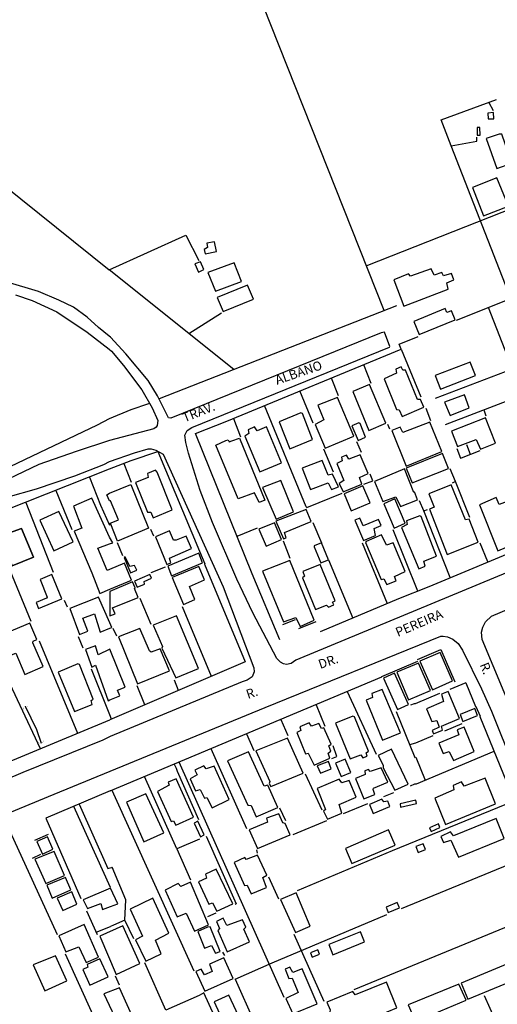
# Model space of a CAD drawing. Units: millimetres. Extents: x 175902 to 178317, y 1665956 to 1668731.
# Drawn here: x 176843 to 176973, y 1667846 to 1668113 of the extents above; entities that cross this region are included whole.
import ezdxf
from ezdxf.enums import TextEntityAlignment as Align

# ---------------------------------------------------------------- set-up
doc = ezdxf.new("R2010")
doc.units = ezdxf.units.MM
doc.header["$LTSCALE"] = 20
for name, color, linetype in [('V-BUEIRO', 5, 'Continuous'), ('V-EDIFICACAO', 2, 'Continuous'), ('V-LOTE', 1, 'Continuous'), ('V-NOME_DOS_LOGRADOUROS', 7, 'Continuous'), ('V-QUADRA', 6, 'Continuous'), ('V-TESTADA', 141, 'Continuous'), ('V-VALETA', 6, 'Continuous')]:
    doc.layers.add(name, color=color, linetype=linetype)

# ---------------------------------------------------------------- blocks, each defined once
blk = doc.blocks.new('305')
at = {"color": 0, "linetype": 'ByBlock', "lineweight": -2, "const_width": 0.05}
blk.add_lwpolyline([(0.73, 0.39, 0.60863), (-0.73, 0.38)], format="xyb", dxfattribs=at)

msp = doc.modelspace()

# ---------------------------------------------------------------- linework, layer by layer
at = {"layer": 'V-EDIFICACAO'}
for points in [[(176969.89, 1668087.64), (176970.02, 1668086.06), (176971.56, 1668086.1), (176971.49, 1668087.81), (176969.89, 1668087.64)], [(176967.05, 1668083.73), (176967.04, 1668081.67), (176967.82, 1668081.67), (176967.79, 1668083.73), (176967.05, 1668083.73)], [(176973.01, 1668081.95), (176969.51, 1668080.7), (176972.34, 1668072.6), (176976.48, 1668074.02), (176973.75, 1668081.94), (176973.01, 1668081.95)], [(176972.33, 1668070.03), (176965.76, 1668067.4), (176968.76, 1668059.74), (176975.5, 1668062.35), (176972.33, 1668070.03)], [(176893.55, 1668052.3), (176893.72, 1668051.09), (176892.82, 1668050.61), (176893.1, 1668049.4), (176896.13, 1668050.01), (176895.63, 1668052.65), (176893.55, 1668052.3)], [(176890.28, 1668046.69), (176891.25, 1668044.46), (176892.69, 1668045.15), (176891.83, 1668047.28), (176890.28, 1668046.69)], [(176893.77, 1668044.34), (176895.92, 1668039.26), (176903, 1668041.88), (176900.94, 1668047), (176893.77, 1668044.34)], [(176955.37, 1668043.65), (176954.54, 1668045.38), (176948.92, 1668043.35), (176948.4, 1668043.98), (176944.39, 1668042.35), (176947.11, 1668035.22), (176959.1, 1668039.82), (176958.78, 1668041.54), (176960.64, 1668042.39), (176960.05, 1668044.1), (176957.91, 1668043.48), (176957.43, 1668044.32), (176955.37, 1668043.65)], [(176896.36, 1668037.55), (176897.99, 1668033.73), (176906.18, 1668037.14), (176904.6, 1668040.91), (176896.36, 1668037.55)], [(176949.79, 1668031.07), (176951.24, 1668027.47), (176961.05, 1668031.51), (176960.05, 1668033.93), (176958.81, 1668033.52), (176958.29, 1668034.57), (176949.79, 1668031.07)], [(176955.58, 1668016.34), (176957.03, 1668012.67), (176966.56, 1668016.36), (176965.09, 1668020.01), (176955.58, 1668016.34)], [(176944.9, 1668018.1), (176945.12, 1668017), (176941.71, 1668015.49), (176945.07, 1668007.1), (176945.78, 1668007), (176946.62, 1668005.25), (176952.55, 1668007.74), (176951.63, 1668009.88), (176950.77, 1668009.82), (176947.52, 1668017.8), (176946.81, 1668017.85), (176946.4, 1668018.72), (176944.9, 1668018.1)], [(176937.77, 1668013.92), (176933.23, 1668012.02), (176937.55, 1668001.42), (176942.17, 1668003.4), (176937.77, 1668013.92)], [(176923.74, 1668008.32), (176925.35, 1668004.29), (176922.97, 1668003.05), (176925.72, 1667996.6), (176933.52, 1667999.86), (176929.08, 1668010.39), (176923.74, 1668008.32)], [(176958.18, 1668009.15), (176959.65, 1668005.5), (176964.89, 1668007.55), (176963.54, 1668011.09), (176958.18, 1668009.15)], [(176919.1, 1668006.21), (176913.22, 1668003.79), (176916.14, 1667996.48), (176922.28, 1667998.96), (176919.56, 1668006.08), (176919.1, 1668006.21)], [(176946.8, 1668000.86), (176946.1, 1668002.35), (176943.79, 1668001.42), (176947.68, 1667991.75), (176957.41, 1667995.69), (176954.13, 1668003.7), (176946.8, 1668000.86)], [(176960.01, 1668001.27), (176961.68, 1667997.07), (176966.74, 1667998.98), (176967.9, 1667996.39), (176971.97, 1667997.94), (176969.25, 1668004.85), (176960.01, 1668001.27)], [(176909.76, 1668002.43), (176907.19, 1668001.37), (176906.52, 1668002.38), (176904.75, 1668001.62), (176905, 1668000.58), (176903.9, 1667999.93), (176907.99, 1667990.18), (176913.81, 1667992.62), (176909.76, 1668002.43)], [(176934.85, 1668003.48), (176932.94, 1668002.67), (176934.66, 1667998.73), (176936.71, 1667999.59), (176935.18, 1668003.34), (176934.85, 1668003.48)], [(176900.32, 1667998.62), (176902.44, 1667999.36), (176909.33, 1667982.47), (176907.79, 1667981.83), (176906.51, 1667984.46), (176902.07, 1667982.85), (176895.98, 1667997.48), (176898.74, 1667998.69), (176899.3, 1667998.9), (176899.6, 1667998.35)], [(176919.49, 1667991.19), (176921.71, 1667985.41), (176926.48, 1667987.19), (176927.44, 1667985.37), (176929.3, 1667986.09), (176927.69, 1667989.52), (176926.55, 1667989.28), (176924.91, 1667993.32), (176919.49, 1667991.19)], [(176932.18, 1667993.62), (176931.53, 1667994.76), (176930.13, 1667994.17), (176930.37, 1667993.21), (176928.89, 1667992.44), (176930.75, 1667987.81), (176929.49, 1667987.04), (176930.59, 1667984.73), (176935.71, 1667986.86), (176935.02, 1667988.69), (176937.44, 1667989.72), (176935.25, 1667994.81), (176932.18, 1667993.62)], [(176947.75, 1667991.21), (176949.39, 1667987.2), (176959.24, 1667991.13), (176957.61, 1667995.19), (176947.75, 1667991.21)], [(176879.56, 1667990.67), (176877.39, 1667989.78), (176877.57, 1667988.69), (176874.18, 1667987.29), (176877.39, 1667979.23), (176878.3, 1667979.27), (176878.97, 1667977.74), (176884.15, 1667979.92), (176880.05, 1667990.1), (176879.56, 1667990.67)], [(176939.15, 1667987.58), (176941.41, 1667982.12), (176944.91, 1667983.44), (176946.2, 1667980.77), (176950.85, 1667982.59), (176949.96, 1667984.78), (176949.84, 1667984.56), (176947.26, 1667990.99), (176939.15, 1667987.58)], [(176908.63, 1667985.9), (176912.35, 1667977.36), (176917.13, 1667979.34), (176913.68, 1667987.85), (176908.63, 1667985.9)], [(176867.1, 1667976.17), (176869.55, 1667977.15), (176867.34, 1667982.34), (176867.07, 1667982.29), (176866.36, 1667983.92), (176867.12, 1667984.41), (176872.84, 1667986.75), (176877.71, 1667974.9), (176869.28, 1667971.37), (176867.46, 1667975.97), (176867.1, 1667975.87)], [(176930.85, 1667984.23), (176932.76, 1667979.58), (176937.95, 1667981.78), (176935.98, 1667986.42), (176930.85, 1667984.23)], [(176959.92, 1667986.68), (176953.88, 1667984.19), (176955.36, 1667980.62), (176954.1, 1667980.03), (176958.87, 1667967.74), (176967.28, 1667971.12), (176964.85, 1667977.31), (176963.84, 1667977.13), (176959.92, 1667986.68)], [(176867.14, 1667958.3), (176873.02, 1667960.76), (176871.12, 1667965.36), (176867.12, 1667963.67), (176866.48, 1667963.42), (176863.89, 1667969.44), (176867.11, 1667970.65), (176867.95, 1667970.92), (176867.11, 1667972.46), (176862.27, 1667983.01), (176857.31, 1667980.88), (176859.57, 1667974.93), (176857.43, 1667974.09), (176862.24, 1667962.73), (176864.42, 1667957.16)], [(176941.62, 1667981.51), (176944.46, 1667974.89), (176947.44, 1667976.22), (176944.68, 1667982.89), (176941.62, 1667981.51)], [(176967.63, 1667981.25), (176972.63, 1667968.76), (176977.32, 1667970.72), (176975.08, 1667976.7), (176978.78, 1667978.46), (176978.28, 1667979.69), (176976.4, 1667979.04), (176975.16, 1667982.16), (176973.02, 1667981.36), (176972.18, 1667983.2), (176967.63, 1667981.25)], [(176912.33, 1667976.77), (176914.35, 1667972), (176915.13, 1667972.31), (176914.68, 1667973.73), (176921.9, 1667976.74), (176920.56, 1667979.99), (176912.33, 1667976.77)], [(176853.32, 1667979.43), (176848.14, 1667977.05), (176851.91, 1667968.78), (176857.17, 1667971.19), (176853.32, 1667979.43)], [(176936.01, 1667975.57), (176935.1, 1667977.64), (176933.79, 1667977.11), (176936.1, 1667971.53), (176939.43, 1667972.93), (176938.99, 1667974.77), (176940.89, 1667975.64), (176940.24, 1667977.27), (176936.01, 1667975.57)], [(176951.79, 1667978.1), (176951.43, 1667978.25), (176947.78, 1667976.88), (176947.98, 1667975.86), (176946.43, 1667975.12), (176951.2, 1667963.82), (176952.85, 1667964.56), (176952.57, 1667965.9), (176956, 1667967.33), (176951.79, 1667978.1)], [(176837.35, 1667972.68), (176840.62, 1667964.69), (176846.38, 1667967.02), (176843.17, 1667974.83), (176837.35, 1667972.68)], [(176837.35, 1667972.68), (176843.17, 1667974.83), (176846.38, 1667967.02), (176840.62, 1667964.69), (176837.35, 1667972.68), (176840.62, 1667964.69), (176846.38, 1667967.02), (176843.17, 1667974.83)], [(176907.69, 1667974.63), (176909.63, 1667970.04), (176913.85, 1667971.78), (176911.95, 1667976.37), (176907.69, 1667974.63)], [(176885.21, 1667971.68), (176884.44, 1667971.67), (176883.39, 1667974.16), (176879.59, 1667972.52), (176882.7, 1667965.02), (176883.75, 1667965.46), (176883.39, 1667966.79), (176889.33, 1667969.34), (176887.92, 1667972.75), (176885.21, 1667971.68)], [(176940.99, 1667973.06), (176936.83, 1667971.31), (176936.68, 1667970.99), (176940.91, 1667960.97), (176941.65, 1667961.13), (176942.44, 1667959.57), (176944.99, 1667960.63), (176944.52, 1667961.79), (176947.41, 1667963.17), (176944.2, 1667970.94), (176942.35, 1667970.29), (176940.99, 1667973.06)], [(176872.61, 1667964.49), (176871.34, 1667967.13), (176871.045, 1667966.948), (176872.82, 1667962.77), (176874.47, 1667963.45), (176873.91, 1667964.77), (176872.61, 1667964.49)], [(176882.91, 1667964.53), (176883.94, 1667961.99), (176892.4, 1667965.5), (176891.32, 1667968.07), (176882.91, 1667964.53)], [(176884.1, 1667961.49), (176887.18, 1667954.16), (176890.31, 1667955.5), (176888.85, 1667959.08), (176892.87, 1667960.84), (176891.35, 1667964.45), (176884.1, 1667961.49)], [(176908.71, 1667963.19), (176914.39, 1667949.47), (176917.77, 1667950.62), (176918.9, 1667948.2), (176922.75, 1667949.91), (176916.07, 1667966.13), (176908.71, 1667963.19)], [(176919.67, 1667963.1), (176920.07, 1667961.87), (176919.51, 1667961.45), (176923.11, 1667952.8), (176926.05, 1667953.98), (176926.59, 1667953.44), (176928.03, 1667954.06), (176927.7, 1667954.81), (176928.46, 1667955.2), (176924.36, 1667965.05), (176919.67, 1667963.1)], [(176851.39, 1667962.32), (176848.19, 1667960.97), (176850.13, 1667956.17), (176849.99, 1667955.86), (176847.11, 1667954.67), (176847.77, 1667953.09), (176854.14, 1667955.71), (176851.39, 1667962.32)], [(176873.84, 1667960.5), (176874.58, 1667958.88), (176876.6, 1667959.68), (176876.53, 1667960.41), (176878.53, 1667961.34), (176878.04, 1667962.32), (176873.84, 1667960.5)], [(176867.15, 1667951.07), (176868.59, 1667951.59), (176867.91, 1667953.28), (176874.9, 1667956.1), (176873.88, 1667958.51), (176874.02, 1667958.7), (176873.34, 1667960.32), (176867.14, 1667957.69)], [(176867.16, 1667947.69), (176867.67, 1667947.87), (176867.15, 1667949.16), (176864.07, 1667956.18), (176856.28, 1667953.12), (176858.92, 1667946.03), (176861.21, 1667946.94), (176859.83, 1667950.45), (176862.96, 1667951.67), (176864.56, 1667946.64)], [(176885.31, 1667951.09), (176878.95, 1667948.53), (176881.5, 1667942.72), (176881.29, 1667942.29), (176885.08, 1667934.28), (176891.25, 1667936.77), (176885.31, 1667951.09)], [(176834.53, 1667944.53), (176837.11, 1667939.23), (176841.59, 1667940.9), (176844.03, 1667935.13), (176849.02, 1667937.29), (176846.26, 1667943.72), (176846.31, 1667944.2), (176847.32, 1667944.67), (176845.38, 1667949.07), (176834.53, 1667944.53)], [(176877.97, 1667941.59), (176875.36, 1667947.68), (176869.54, 1667945.41), (176874.71, 1667932.62), (176883.41, 1667936.13), (176880.89, 1667942.12), (176878.42, 1667941.22), (176877.97, 1667941.59)], [(176867.2, 1667928.3), (176869.88, 1667929.31), (176869.21, 1667930.85), (176871.35, 1667931.68), (176867.17, 1667941.99), (176863.99, 1667940.46), (176863.23, 1667942.9), (176860.56, 1667941.91), (176862.31, 1667937.11), (176863.31, 1667937.72), (176866.74, 1667928.04)], [(176951.41, 1667938.76), (176954.92, 1667931), (176960.3, 1667933.41), (176956.94, 1667941.15), (176951.41, 1667938.76)], [(176858.47, 1667938.01), (176853.16, 1667935.76), (176857.56, 1667925.11), (176862.36, 1667926.98), (176862.13, 1667928.1), (176862.67, 1667928.41), (176858.88, 1667937.87), (176858.47, 1667938.01)], [(176951.11, 1667938.21), (176945.15, 1667935.75), (176948.37, 1667928.27), (176954.34, 1667930.81), (176951.11, 1667938.21)], [(176944.58, 1667935.54), (176941.58, 1667934.17), (176945.34, 1667925.63), (176948.34, 1667927.01), (176944.58, 1667935.54)], [(176941.17, 1667931.07), (176938.43, 1667930), (176938.53, 1667928.92), (176936.81, 1667928.15), (176941.3, 1667917.33), (176946.21, 1667919.29), (176941.17, 1667931.07)], [(176959.12, 1667930.53), (176957.35, 1667929.8), (176957.85, 1667927.81), (176953.24, 1667925.83), (176954.69, 1667922.37), (176956.02, 1667922.69), (176956.72, 1667920.88), (176954.83, 1667919.96), (176955.17, 1667919.04), (176957.57, 1667920.01), (176957.34, 1667921.11), (176962.22, 1667923.22), (176959.12, 1667930.53)], [(176933.7, 1667923.66), (176933.25, 1667923.84), (176928.51, 1667921.93), (176932.47, 1667912.22), (176935.36, 1667913.33), (176935.9, 1667912.48), (176937.13, 1667912.99), (176936.85, 1667913.88), (176937.53, 1667914.31), (176933.7, 1667923.66)], [(176962.41, 1667924.26), (176963.17, 1667922.36), (176967.11, 1667923.98), (176966.35, 1667925.92), (176962.41, 1667924.26)], [(176924, 1667921.88), (176922, 1667921.12), (176921.38, 1667922.01), (176918.81, 1667920.94), (176919.05, 1667919.9), (176917.99, 1667919.37), (176920.39, 1667913.63), (176921.04, 1667913.8), (176922.69, 1667910.56), (176927.01, 1667912.4), (176926.51, 1667913.82), (176927.26, 1667914.29), (176926.72, 1667915.81), (176927.31, 1667916.21), (176925.38, 1667920.64), (176924.71, 1667920.48), (176924, 1667921.88)], [(176962.06, 1667918.79), (176956.65, 1667916.46), (176957.76, 1667913.72), (176959.42, 1667914.25), (176960.61, 1667911.8), (176966.22, 1667914.19), (176963.46, 1667920.84), (176961.63, 1667920.13), (176962.06, 1667918.79)], [(176906.84, 1667914.43), (176910.7, 1667906.07), (176910.5, 1667905.52), (176910.95, 1667904.77), (176919.77, 1667908.38), (176915.5, 1667917.88), (176906.84, 1667914.43)], [(176904.87, 1667914.13), (176899.17, 1667911.72), (176904.72, 1667899.66), (176905.55, 1667899.56), (176906.98, 1667896.51), (176912.87, 1667899.02), (176910.12, 1667905.1), (176909.14, 1667904.83), (176904.87, 1667914.13)], [(176943.72, 1667914.89), (176940.13, 1667913.18), (176941.44, 1667910.49), (176941.45, 1667909.77), (176944.61, 1667903.71), (176948.3, 1667905.38), (176943.72, 1667914.89)], [(176893.34, 1667909.54), (176892.71, 1667910.38), (176890.32, 1667909.19), (176890.95, 1667907.87), (176889.04, 1667906.84), (176890.5, 1667903.58), (176891.71, 1667903.93), (176892.92, 1667901.56), (176893.53, 1667901.78), (176894.98, 1667898.94), (176899.63, 1667901.22), (176895.5, 1667910.27), (176893.34, 1667909.54)], [(176923.57, 1667910.34), (176924.45, 1667908.31), (176927.38, 1667909.5), (176926.58, 1667911.52), (176923.57, 1667910.34)], [(176931.15, 1667912.12), (176928.47, 1667911.1), (176930.01, 1667907.46), (176932.67, 1667908.57), (176931.15, 1667912.12)], [(176937.93, 1667908.78), (176937.5, 1667909.36), (176936.53, 1667909.02), (176936.6, 1667908.01), (176933.91, 1667906.89), (176936.26, 1667901.37), (176939.23, 1667902.58), (176938.73, 1667903.89), (176938.86, 1667904.29), (176942.76, 1667905.9), (176940.93, 1667909.78), (176937.93, 1667908.78)], [(176885.17, 1667906.83), (176883.04, 1667905.88), (176883.33, 1667905.1), (176880.1, 1667903.34), (176883.8, 1667895.24), (176884.48, 1667895.4), (176885.1, 1667894.26), (176889.88, 1667896.41), (176885.17, 1667906.83)], [(176930.2, 1667905.71), (176929.55, 1667906.72), (176923.54, 1667904.17), (176925.82, 1667898.48), (176925.27, 1667898.07), (176926.35, 1667895.88), (176930.24, 1667897.51), (176929.5, 1667899.82), (176934.12, 1667901.81), (176932.23, 1667906.34), (176930.2, 1667905.71)], [(176963.51, 1667904.82), (176962.79, 1667905.96), (176960.53, 1667904.96), (176960.72, 1667903.79), (176955.51, 1667901.6), (176958.41, 1667894.39), (176972.01, 1667900.01), (176969.24, 1667907.01), (176963.51, 1667904.82)], [(176876.93, 1667902.76), (176871.67, 1667900.49), (176876.45, 1667889.74), (176881.84, 1667892.14), (176876.93, 1667902.76)], [(176941.08, 1667901.26), (176937.79, 1667899.81), (176938.77, 1667897.42), (176943.26, 1667899.32), (176942.72, 1667900.76), (176941.63, 1667900.52), (176941.08, 1667901.26)], [(176946.08, 1667900.04), (176946.22, 1667899.15), (176950.55, 1667900.15), (176950.36, 1667900.97), (176946.08, 1667900.04)], [(176909.8, 1667896.12), (176910.01, 1667895.02), (176905.05, 1667892.93), (176907.32, 1667887.91), (176916.18, 1667891.62), (176914.86, 1667894.72), (176914.16, 1667894.86), (176913.07, 1667897.32), (176909.8, 1667896.12)], [(176891.11, 1667895.31), (176890.06, 1667894.75), (176891.79, 1667891.02), (176892.83, 1667891.59), (176891.11, 1667895.31)], [(176954.09, 1667893.54), (176954.5, 1667892.51), (176956.89, 1667893.55), (176956.49, 1667894.55), (176954.09, 1667893.54)], [(176960.58, 1667891.32), (176959.82, 1667892.37), (176957.16, 1667891.13), (176957.9, 1667889.49), (176959.9, 1667890.13), (176961.98, 1667885.49), (176974.38, 1667890.61), (176972.16, 1667896.04), (176960.58, 1667891.32)], [(176931.23, 1667887.92), (176932.95, 1667883.83), (176944.71, 1667888.81), (176942.96, 1667892.93), (176931.23, 1667887.92)], [(176847.33, 1667889.79), (176848.84, 1667886.38), (176851.71, 1667887.67), (176850.26, 1667891.01), (176847.33, 1667889.79)], [(176950.39, 1667888.39), (176951.03, 1667886.81), (176952.98, 1667887.65), (176952.34, 1667889.17), (176950.39, 1667888.39)], [(176846.82, 1667885), (176849.8, 1667878.37), (176854.82, 1667880.59), (176852, 1667887.06), (176846.82, 1667885)], [(176900.95, 1667884.1), (176903.78, 1667877.81), (176904.49, 1667877.94), (176905.63, 1667875.61), (176909.78, 1667877.33), (176908.8, 1667879.97), (176909.85, 1667880.6), (176907.34, 1667886.11), (176904.26, 1667884.89), (176903.88, 1667885.46), (176900.95, 1667884.1)], [(176896.09, 1667882.28), (176893.15, 1667880.92), (176893.42, 1667879.87), (176891.3, 1667878.82), (176894.07, 1667872.79), (176895.11, 1667873.13), (176896.3, 1667870.84), (176900.61, 1667872.83), (176896.09, 1667882.28)], [(176850.02, 1667877.93), (176851.53, 1667874.4), (176856.57, 1667876.63), (176855.12, 1667880.03), (176850.02, 1667877.93)], [(176886.43, 1667877.6), (176885.78, 1667878.37), (176882.23, 1667876.57), (176885.44, 1667869.28), (176887.93, 1667870.31), (176890.18, 1667865.44), (176894, 1667867.18), (176889.06, 1667878.75), (176886.43, 1667877.6)], [(176852.87, 1667874.41), (176854.38, 1667871.07), (176858.24, 1667872.76), (176856.8, 1667876.12), (176852.87, 1667874.41)], [(176867.32, 1667872.12), (176869.38, 1667872.82), (176867.31, 1667877.15), (176859.95, 1667873.95), (176861.1, 1667871.58), (176864.68, 1667872.96), (176865.22, 1667871.36)], [(176917.84, 1667875.86), (176913.52, 1667874.05), (176917.61, 1667865.09), (176921.6, 1667866.78), (176917.84, 1667875.86)], [(176872.74, 1667871.45), (176876.05, 1667864.11), (176874.18, 1667863.06), (176876.96, 1667857.3), (176881.16, 1667859.28), (176879.55, 1667862.96), (176883.17, 1667864.85), (176878.86, 1667874.36), (176872.74, 1667871.45)], [(176942.26, 1667871.96), (176942.83, 1667870.5), (176945.91, 1667871.79), (176945.26, 1667873.22), (176942.26, 1667871.96)], [(176899, 1667866.97), (176898.02, 1667868.92), (176896.19, 1667868.09), (176896.99, 1667866.18), (176896.49, 1667865.58), (176899.02, 1667859.86), (176905.13, 1667862.56), (176903.6, 1667866.01), (176904.1, 1667866.55), (176903.21, 1667868.48), (176899, 1667866.97)], [(176853.3, 1667864.18), (176855.22, 1667859.84), (176858.74, 1667861.21), (176860.78, 1667856.91), (176864.13, 1667858.38), (176860.23, 1667867.24), (176853.3, 1667864.18)], [(176868.88, 1667853.65), (176875.31, 1667856.63), (176870.7, 1667866.86), (176864.47, 1667864.03)], [(176893.69, 1667866.56), (176891.05, 1667865.3), (176892.87, 1667860.79), (176894.84, 1667861.55), (176895.9, 1667859.45), (176897.2, 1667859.94), (176894.43, 1667866.62), (176893.69, 1667866.56)], [(176926.69, 1667861.81), (176927.78, 1667859.01), (176936.4, 1667862.53), (176935.28, 1667865.25), (176926.69, 1667861.81)], [(176921.7, 1667859.54), (176922.19, 1667858.37), (176924.16, 1667859.2), (176923.69, 1667860.4), (176921.7, 1667859.54)], [(176846.35, 1667856.25), (176849.48, 1667849.24), (176855.51, 1667851.9), (176852.44, 1667858.76), (176846.35, 1667856.25)], [(176861.02, 1667856.42), (176861.15, 1667855.65), (176859.87, 1667854.99), (176861.76, 1667850.79), (176866.68, 1667853), (176864.48, 1667857.93), (176861.02, 1667856.42)], [(176894.28, 1667856.51), (176895.03, 1667854.49), (176892.89, 1667853.56), (176891.96, 1667855.12), (176890.53, 1667854.46), (176892.97, 1667849.09), (176900.7, 1667852.55), (176898.14, 1667858.22), (176894.28, 1667856.51)], [(176962.66, 1667851.33), (176964.45, 1667846.98), (176982.1, 1667854.24), (176980.21, 1667858.61), (176962.66, 1667851.33)], [(176919.49, 1667855.21), (176916.91, 1667854.23), (176916.14, 1667855.63), (176914.8, 1667855.1), (176915.86, 1667852.54), (176916.7, 1667852.68), (176918.37, 1667848.73), (176915.05, 1667847.12), (176916.9, 1667842.96), (176923.52, 1667845.73), (176919.49, 1667855.21)], [(176933.83, 1667848.15), (176933.25, 1667849.08), (176926.14, 1667846.17), (176927.05, 1667844.04), (176926.93, 1667843.53), (176928.77, 1667839.59), (176933.89, 1667841.67), (176934.67, 1667840.23), (176945.22, 1667844.57), (176942.34, 1667851.55), (176933.83, 1667848.15)], [(176865.57, 1667848.39), (176870.01, 1667838.96), (176873.93, 1667840.78), (176869.76, 1667850.02)], [(176948.3, 1667845.42), (176950.24, 1667840.92), (176964.05, 1667846.71), (176962.08, 1667851.04), (176948.3, 1667845.42)], [(176899.53, 1667848.06), (176895.56, 1667846.23), (176899.42, 1667837.72), (176903.55, 1667839.56), (176899.53, 1667848.06)]]:
    msp.add_lwpolyline(points, close=True, dxfattribs=at)
at = {"layer": 'V-LOTE'}
for points in [[(176941.75, 1668033.98), (176908.84, 1668116.86)], [(176959.95, 1668078.79), (176957.21, 1668085.82), (176972.31, 1668091.3)], [(176970.22, 1668090.52), (176971.37, 1668088.35)], [(176936.86, 1668046.13), (176994.01, 1668068.66), (177045.14, 1668088.53)], [(176815.58, 1668086.36), (176824.49, 1668078.98), (176838.31, 1668068.03), (176866.95, 1668045.04)], [(176961.44, 1668031.37), (176976.15, 1668037.31), (176959.95, 1668078.79), (176966.92, 1668080.03), (176966.93, 1668081.14)], [(176900.91, 1668018), (176866.95, 1668045.04), (176887.79, 1668054.48), (176891.35, 1668047.58)], [(176945.12, 1668035.29), (176880.61, 1668010.02)], [(176888.61, 1668027.79), (176897.54, 1668033.4)], [(176984.07, 1667990.16), (176979.1, 1668003.07), (176982.07, 1668004.25), (176970.15, 1668034.82)], [(176946.4, 1668023.54), (176945.85, 1668024.85), (176951, 1668026.98)], [(176913.37, 1667944.54), (176905.85, 1667962.52), (176890.46, 1668000.58), (176898.97, 1668003.94), (176946.4, 1668023.54)], [(176946.37, 1668023.53), (176951.74, 1668010.55)], [(176936.14, 1668019.34), (176938.16, 1668014.27)], [(176955.71, 1668010.19), (176976.59, 1668018.19)], [(176927.33, 1668015.73), (176929.28, 1668010.94)], [(176922.45, 1668003.41), (176918.8, 1668012.2)], [(176958.39, 1668003.07), (176979.41, 1668011.09)], [(176867.04, 1668004.72), (176873, 1668007.09), (176877.81, 1668008.8)], [(176877.81, 1668008.8), (176877.98, 1668008.91)], [(176920.72, 1667980.48), (176920.51, 1667980.72), (176909.18, 1668008.19)], [(176953.05, 1668007.46), (176954.34, 1668004.12)], [(176968.83, 1668007.05), (176969.35, 1668005.43)], [(176818.3, 1667981.3), (176863.83, 1668002.97), (176867.04, 1668004.72)], [(176900.75, 1668004.69), (176902.73, 1667999.71)], [(176943.32, 1668001.76), (176942.73, 1668003.08)], [(176935.55, 1667995.46), (176934.3, 1667998.37)], [(176867.07, 1667991.03), (176872.95, 1667993.25), (176880.24, 1667995.72), (176891.5, 1667968.61)], [(177048.97, 1667998.24), (177008.41, 1667981.68), (176953.87, 1667958.98), (176945.63, 1667955.7), (176924.36, 1667946.74)], [(176927.94, 1667990.11), (176925.32, 1667996.39)], [(176961.5, 1667996.51), (176962.47, 1667993.95), (176962.8, 1667993.96), (176967.88, 1667995.95)], [(176965.21, 1667994.9), (176964.25, 1667997.53)], [(176827.03, 1667975.14), (176867.07, 1667991.03)], [(176870.95, 1667992.49), (176873, 1667987.38)], [(176961.11, 1667987.6), (176959.73, 1667991.03)], [(176861.61, 1667988.72), (176864.67, 1667981.13), (176867.1, 1667975.67)], [(176936.21, 1667986.81), (176938.7, 1667987.76), (176937.93, 1667989.52)], [(176852.46, 1667985.09), (176856.81, 1667974.55)], [(176965.04, 1667977.83), (176961.11, 1667987.6), (176960.26, 1667987.11)], [(176920.72, 1667980.48), (176930.29, 1667984.44)], [(176952.51, 1667979.62), (176951.33, 1667982.33)], [(176844.34, 1667981.86), (176851.73, 1667962.92)], [(176959.7, 1667961.46), (176952.51, 1667979.62), (176953.54, 1667979.99)], [(176834, 1667977.81), (176845.71, 1667949.64)], [(176878.25, 1667974.58), (176879, 1667972.81)], [(176907.24, 1667974.9), (176901.73, 1667972.67)], [(176922.33, 1667976.44), (176924.68, 1667970.87)], [(176950.9, 1667957.8), (176944.15, 1667974.41)], [(176870.67, 1667967.37), (176869.25, 1667970.89)], [(176914.27, 1667971.5), (176916.14, 1667966.77)], [(176924.57, 1667965.51), (176926.61, 1667966.29), (176924.68, 1667970.87), (176922.75, 1667970.11), (176922.73, 1667969.82), (176924.57, 1667965.51)], [(176935.78, 1667970.93), (176942.56, 1667954.39)], [(176969.91, 1667965.74), (176967.84, 1667970.82)], [(176926.6, 1667966.28), (176933.2, 1667950.43)], [(176892.94, 1667965.11), (176904, 1667938.58), (176867.21, 1667922.85)], [(176878.44, 1667962.81), (176882.3, 1667964.42)], [(176878.45, 1667948.75), (176875.42, 1667955.8)], [(176854.75, 1667955.34), (176855.53, 1667953.51)], [(176894.77, 1667934.59), (176886.94, 1667953.57)], [(176869.03, 1667945.56), (176868.09, 1667947.63)], [(176859.96, 1667942.27), (176858.68, 1667945.36)], [(176847.98, 1667944.33), (176858.39, 1667919.23)], [(176837.05, 1667938.61), (176848.22, 1667915.01)], [(176867.21, 1667924.17), (176862.19, 1667936.58)], [(176867.25, 1667903.55), (176941.12, 1667934.48)], [(176876.71, 1667926.87), (176874.6, 1667932.06)], [(176885.88, 1667930.84), (176884.72, 1667933.65)], [(176963.95, 1667932.89), (176959.59, 1667931.11)], [(176963.95, 1667932.89), (176966.58, 1667926.47)], [(176931.68, 1667930.52), (176939.54, 1667913.52)], [(176956.76, 1667930), (176950.21, 1667927.17), (176949.91, 1667927.2), (176948.93, 1667926.78)], [(176923.22, 1667926.94), (176925.61, 1667921.12)], [(176867.66, 1667923.02), (176867.21, 1667924.17)], [(176967.71, 1667923.74), (177006.48, 1667829.07), (176947.32, 1667805.22), (176867.53, 1667772.04)], [(176945.04, 1667925.06), (176950.11, 1667912.64), (176950.34, 1667912.73), (176952.89, 1667906.43)], [(176777.9, 1667885.84), (176867.21, 1667922.85)], [(176913.62, 1667922.92), (176915.54, 1667918.57)], [(176958.22, 1667919.89), (176962.91, 1667921.81)], [(176904.28, 1667919.01), (176906.29, 1667914.55)], [(176948.7, 1667916.09), (176950.33, 1667916.6), (176955.09, 1667918.57)], [(176927.54, 1667912.33), (176928.92, 1667912.92), (176927.86, 1667915.79)], [(176904.45, 1667893.27), (176894.75, 1667915)], [(176971.59, 1667914.26), (176950.42, 1667905.39), (176950.02, 1667905.39), (176948.81, 1667904.84)], [(176884.62, 1667910.76), (176885.24, 1667909.68), (176885.45, 1667908.86), (176891.31, 1667895.79)], [(176914.53, 1667847.42), (176886, 1667911.34)], [(176885.34, 1667887.83), (176876.58, 1667907.43)], [(176920.31, 1667908.13), (176924.77, 1667898.4)], [(176867.25, 1667903.55), (176849.8, 1667896.1)], [(176867.7, 1667903.74), (176889.99, 1667854.66)], [(176944.3, 1667903.04), (176941.6, 1667901.88)], [(176858.87, 1667899.94), (176866.61, 1667882.45), (176867.3, 1667882.61)], [(176918.17, 1667876.46), (176943.99, 1667887.32), (176977.07, 1667900.82)], [(176937.24, 1667900.01), (176930.63, 1667897.3)], [(176867.31, 1667877.29), (176857.34, 1667899.29)], [(176915.02, 1667895.37), (176913.39, 1667898.82)], [(176849.8, 1667896.1), (176859.33, 1667874.27)], [(176926.07, 1667895.38), (176916.96, 1667891.63)], [(176839.97, 1667892.6), (176852.87, 1667864.5)], [(176891.5, 1667890.44), (176885.34, 1667887.83), (176889.13, 1667879.41)], [(176893.32, 1667891.26), (176901.49, 1667872.89), (176901.21, 1667872.68)], [(176907.35, 1667886.63), (176907.12, 1667887.48)], [(176946.49, 1667871.61), (176982.89, 1667886.57)], [(176867.3, 1667882.61), (176867.68, 1667882.76)], [(176867.68, 1667882.76), (176867.8, 1667882.8)], [(176871.28, 1667868.42), (176871.48, 1667873.93), (176867.8, 1667882.8)], [(176910.3, 1667880.15), (176913.02, 1667874.21)], [(176860.81, 1667870.94), (176863.76, 1667864.52)], [(176895.96, 1667870.34), (176893.73, 1667869.29)], [(176901.22, 1667852.39), (176911.28, 1667856.8), (176942.46, 1667869.96)], [(176988.79, 1667872.23), (176933.5, 1667849.53)], [(176873.71, 1667863.37), (176871.29, 1667868.43), (176868.13, 1667867.06)], [(176863.47, 1667865.15), (176867.33, 1667866.7)], [(176868.13, 1667867.06), (176867.33, 1667866.7)], [(176925.46, 1667846.35), (176917.31, 1667864.56)], [(176854.99, 1667859.24), (176862.56, 1667842.69)], [(176897.83, 1667859.72), (176898.31, 1667858.78)], [(176898.97, 1667835), (176892.75, 1667848.65), (176891.48, 1667847.93), (176882.4, 1667843.99), (176876.68, 1667856.85)], [(176869.76, 1667850.8), (176868.74, 1667853.19)], [(176901.22, 1667852.39), (176916.77, 1667817.65)], [(176968.92, 1667847.99), (176978.21, 1667827.3)]]:
    msp.add_lwpolyline(points, dxfattribs=at)
at = {"layer": 'V-QUADRA'}
for points in [[(177003.36, 1667974.54), (176918.85, 1667939.53), (176917.72, 1667939.03), (176916.46, 1667938.16), (176915.19, 1667937.91), (176914.36, 1667938.05), (176913.57, 1667938.46), (176912.61, 1667939.5), (176906.01, 1667951.89), (176901.71, 1667961), (176895.07, 1667976.44), (176891.7, 1667985.16), (176888.57, 1667995.25), (176887.81, 1667998.19), (176887.56, 1668000.17), (176888.23, 1668001.47), (176889.45, 1668002.27), (176943.2, 1668024.03), (176943.26, 1668024.27), (176941.84, 1668028.14), (176940.92, 1668027.93), (176883.79, 1668004.77), (176883.1, 1668004.91), (176880.17, 1668010.86), (176877.55, 1668014.99), (176871.55, 1668022.22), (176867.39, 1668026.78), (176866.99, 1668027.05), (176864.06, 1668029.41), (176861.01, 1668032.23), (176857.28, 1668034.89), (176853.33, 1668036.79), (176847.82, 1668039.15), (176839.03, 1668041.81)], [(176841.54, 1668038.23), (176846.02, 1668036.71), (176852.72, 1668033.67), (176861.05, 1668028.12), (176867, 1668023.53), (176867.65, 1668022.97), (176870.89, 1668019.12), (176875.87, 1668012.45), (176878.72, 1668007.56), (176880.19, 1668004.15), (176880.02, 1668002.75), (176879.72, 1668002.32), (176879.11, 1668001.89), (176867.05, 1667998.71), (176858.04, 1667995.76), (176847.88, 1667992.19), (176837.42, 1667987.17)], [(176839.49, 1667983.4), (176847.19, 1667985.62), (176857.67, 1667989.15), (176865.51, 1667992.19), (176867.06, 1667993.04), (176873.83, 1667995.36), (176877.57, 1667996.46), (176878.4, 1667996.44), (176879.67, 1667996.09), (176881.7, 1667994.97), (176898.01, 1667958.92), (176906.29, 1667936.93), (176906.39, 1667935.86), (176905.88, 1667934.52), (176904.48, 1667933.6), (176903.14, 1667933.18), (176867.22, 1667918.32), (176865.29, 1667917.33), (176843.51, 1667908.51), (176774.61, 1667879.29)], [(176980.34, 1667916.02), (176968.36, 1667944.63), (176968.21, 1667946.61), (176968.59, 1667948.04), (176969.31, 1667949.49), (176970.89, 1667950.95), (176975.66, 1667952.94)], [(176768.97, 1667823.45), (176754.28, 1667856.81), (176753.32, 1667859.67), (176753.59, 1667861.23), (176755.06, 1667862.3), (176806.83, 1667883.98), (176852.05, 1667902.67), (176867.24, 1667908.9), (176909.4, 1667926.18), (176957.19, 1667945.52), (176957.8, 1667945.57), (176958.97, 1667945.35), (176960.42, 1667944.76), (176961.82, 1667943.61), (176963.01, 1667941.74), (176968.23, 1667931.27), (176970.91, 1667925.18), (176976.97, 1667910.1)]]:
    msp.add_lwpolyline(points, dxfattribs=at)
at = {"layer": 'V-TESTADA'}
for points in [[(176945.12, 1668035.29), (176880.61, 1668010.02)], [(176913.37, 1667944.54), (176905.85, 1667962.52), (176890.46, 1668000.58), (176898.97, 1668003.94), (176946.4, 1668023.54)], [(176867.04, 1668004.72), (176873, 1668007.09), (176877.81, 1668008.8)], [(176867.07, 1667991.03), (176872.95, 1667993.25), (176880.24, 1667995.72), (176891.5, 1667968.61)], [(177048.97, 1667998.24), (177008.41, 1667981.68), (176953.87, 1667958.98), (176945.63, 1667955.7), (176924.36, 1667946.74)], [(176891.5, 1667968.61), (176893.02, 1667965.19), (176892.94, 1667965.11)], [(176892.94, 1667965.11), (176904, 1667938.58), (176867.21, 1667922.85)], [(176917.54, 1667950), (176914.12, 1667948.68)], [(176923.16, 1667949.43), (176918.42, 1667947.53)], [(176950.81, 1667939.19), (176957.18, 1667941.92), (176960.92, 1667933.13)], [(176941.12, 1667934.48), (176941.1, 1667934.59), (176950.9, 1667938.75)], [(176867.25, 1667903.55), (176941.12, 1667934.48)], [(176963.95, 1667932.89), (176966.58, 1667926.47)], [(176966.58, 1667926.47), (176966.7, 1667926.48), (176967.8, 1667923.79), (176967.71, 1667923.74)], [(176967.71, 1667923.74), (177006.48, 1667829.07), (176947.32, 1667805.22), (176867.53, 1667772.04)], [(176777.9, 1667885.84), (176867.21, 1667922.85)], [(176867.25, 1667903.55), (176849.8, 1667896.1)], [(176850.42, 1667891.7), (176846.68, 1667890.03)], [(176848.3, 1667886.23), (176846.08, 1667885.13)]]:
    msp.add_lwpolyline(points, dxfattribs=at)
at = {"layer": 'V-VALETA'}
msp.add_lwpolyline([(176844.19, 1667926.54), (176847.25, 1667920.17), (176848.5, 1667916.46)], dxfattribs=at)

# ---------------------------------------------------------------- block references
at = {"layer": 'V-BUEIRO'}
for p, xscale, yscale, zscale, rotation in [((176844.51, 1667925.78), 0.9999988942186242, 0.9999988942186241, 0.9999988942186241, 30.99999999999999), ((176848.32, 1667917.27), 0.99999897044896, 0.9999989704489599, 0.9999989704489599, 198)]:
    msp.add_blockref('305', p, dxfattribs=dict(at, xscale=xscale, yscale=yscale, zscale=zscale, rotation=rotation))

# ---------------------------------------------------------------- texts
at = {"layer": 'V-NOME_DOS_LOGRADOUROS'}
for s, rotation, p in [('ALBANO', 19, (176912.89, 1668013.09)), ('TRAV.', 22, (176887.8, 1668002.85)), ('PEREIRA', 23, (176945.78, 1667944.61)), ('DR.', 19, (176924.61, 1667935.9)), ('R.', 292, (176966.96, 1667937.51)), ('R.', 19, (176904.98, 1667927.75))]:
    msp.add_text(s, height=2.5, rotation=rotation, dxfattribs=at).set_placement(p, align=Align.BOTTOM_LEFT)

doc.saveas('drawing.dxf')
